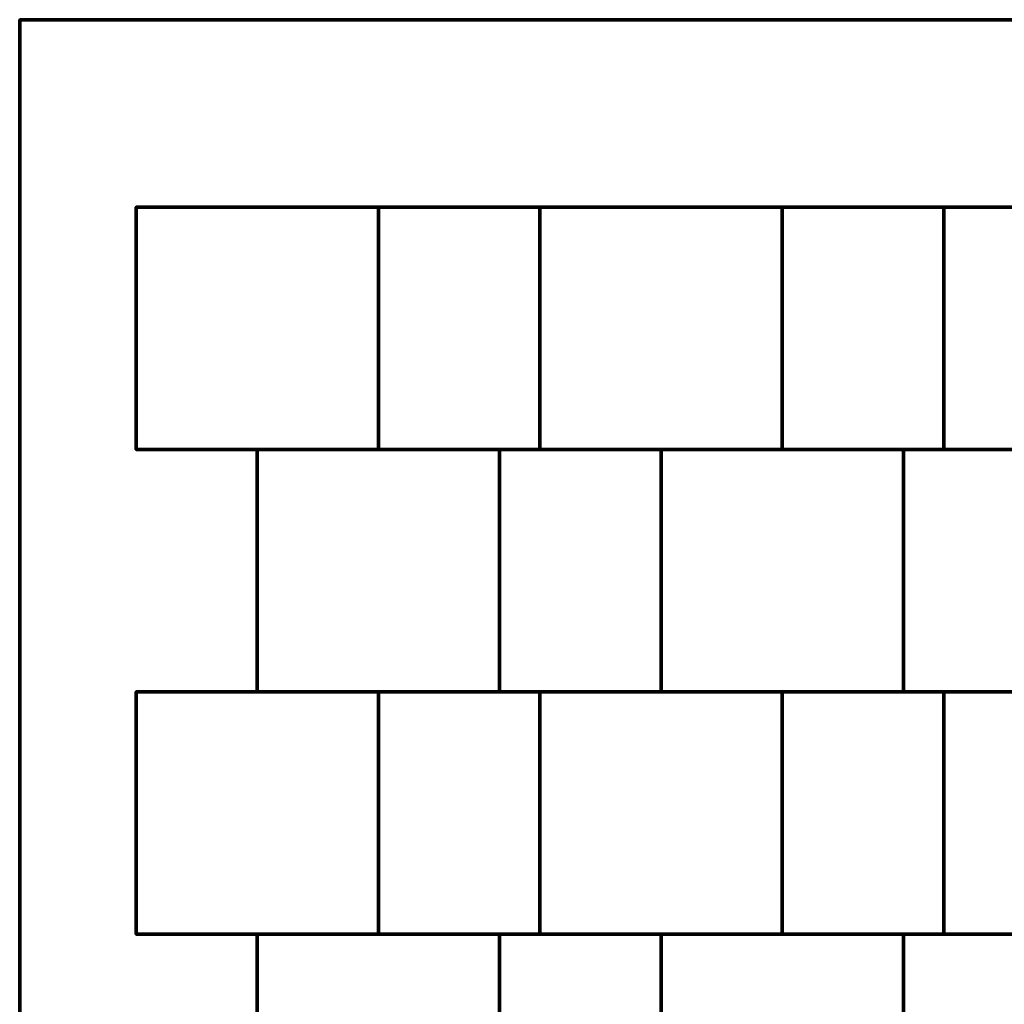
# Model space of a CAD drawing. Units: millimetres. Extents: x -1219 to 1219, y -1219 to 1219.
# Drawn here: x -1219 to 0, y 0 to 1219 of the extents above; entities that cross this region are included whole.
import ezdxf

# ---------------------------------------------------------------- set-up
doc = ezdxf.new("R2010")
doc.units = ezdxf.units.MM
doc.layers.add('A-GENM', color=13, linetype='Continuous', lineweight=50)

msp = doc.modelspace()

# ---------------------------------------------------------------- meshes
at = {"layer": 'A-GENM', "lineweight": 70}
mesh = msp.add_polyface(dxfattribs=at)
corners = [(1219.2, 1219.2), (-1219.2, 1219.2), (-1219.2, -1219.2), (1219.2, -1219.2)]
mesh.append_faces([[corners[k] for k in face] for face in [(3, 0, 1, 2)]])
mesh = msp.add_polyface(dxfattribs=at)
corners = [(1219.2, 1219.2, -304.8), (1219.2, -1219.2, -304.8), (-1219.2, -1219.2, -304.8), (-1219.2, 1219.2, -304.8)]
mesh.append_faces([[corners[k] for k in face] for face in [(2, 3, 0, 1)]])
mesh = msp.add_polyface(dxfattribs=at)
corners = [(-1219.2, 1219.2), (1219.2, 1219.2), (1219.2, 1219.2, -304.8), (-1219.2, 1219.2, -304.8)]
mesh.append_faces([[corners[k] for k in face] for face in [(0, 1, 2, 3)]])
mesh = msp.add_polyface(dxfattribs=at)
corners = [(-1219.2, -1219.2), (-1219.2, 1219.2), (-1219.2, 1219.2, -304.8), (-1219.2, -1219.2, -304.8)]
mesh.append_faces([[corners[k] for k in face] for face in [(0, 1, 2, 3)]])
mesh = msp.add_polyface(dxfattribs=at)
corners = [(-775, 986.9, 80), (-1075, 986.9, 80), (-1075, 686.9, 80), (-775, 686.9, 80)]
mesh.append_faces([[corners[k] for k in face] for face in [(3, 0, 1, 2)]])
mesh = msp.add_polyface(dxfattribs=at)
corners = [(-775, 986.9), (-775, 686.9), (-1075, 686.9), (-1075, 986.9)]
mesh.append_faces([[corners[k] for k in face] for face in [(2, 3, 0, 1)]])
mesh = msp.add_polyface(dxfattribs=at)
corners = [(-1075, 986.9, 80), (-775, 986.9, 80), (-775, 986.9), (-1075, 986.9)]
mesh.append_faces([[corners[k] for k in face] for face in [(0, 1, 2, 3)]])
mesh = msp.add_polyface(dxfattribs=at)
corners = [(-1075, 686.9, 80), (-1075, 986.9, 80), (-1075, 986.9), (-1075, 686.9)]
mesh.append_faces([[corners[k] for k in face] for face in [(0, 1, 2, 3)]])
mesh = msp.add_polyface(dxfattribs=at)
corners = [(-775, 986.9, 80), (-775, 686.9, 80), (-575, 686.9, 80), (-575, 986.9, 80)]
mesh.append_faces([[corners[k] for k in face] for face in [(2, 3, 0, 1)]])
mesh = msp.add_polyface(dxfattribs=at)
corners = [(-775, 986.9), (-575, 986.9), (-575, 686.9), (-775, 686.9)]
mesh.append_faces([[corners[k] for k in face] for face in [(2, 3, 0, 1)]])
mesh = msp.add_polyface(dxfattribs=at)
corners = [(-775, 686.9, 80), (-775, 986.9, 80), (-775, 986.9), (-775, 686.9)]
mesh.append_faces([[corners[k] for k in face] for face in [(0, 1, 2, 3)]])
mesh = msp.add_polyface(dxfattribs=at)
corners = [(-775, 986.9, 80), (-575, 986.9, 80), (-575, 986.9), (-775, 986.9)]
mesh.append_faces([[corners[k] for k in face] for face in [(0, 1, 2, 3)]])
mesh = msp.add_polyface(dxfattribs=at)
corners = [(-775, 986.9, 80), (-775, 686.9, 80), (-775, 686.9), (-775, 986.9)]
mesh.append_faces([[corners[k] for k in face] for face in [(0, 1, 2, 3)]])
mesh = msp.add_polyface(dxfattribs=at)
corners = [(-575, 986.9, 80), (-575, 686.9, 80), (-575, 686.9), (-575, 986.9)]
mesh.append_faces([[corners[k] for k in face] for face in [(0, 1, 2, 3)]])
mesh = msp.add_polyface(dxfattribs=at)
corners = [(-275, 986.9, 80), (-575, 986.9, 80), (-575, 686.9, 80), (-275, 686.9, 80)]
mesh.append_faces([[corners[k] for k in face] for face in [(3, 0, 1, 2)]])
mesh = msp.add_polyface(dxfattribs=at)
corners = [(-275, 986.9), (-275, 686.9), (-575, 686.9), (-575, 986.9)]
mesh.append_faces([[corners[k] for k in face] for face in [(2, 3, 0, 1)]])
mesh = msp.add_polyface(dxfattribs=at)
corners = [(-575, 986.9, 80), (-275, 986.9, 80), (-275, 986.9), (-575, 986.9)]
mesh.append_faces([[corners[k] for k in face] for face in [(0, 1, 2, 3)]])
mesh = msp.add_polyface(dxfattribs=at)
corners = [(-575, 686.9, 80), (-575, 986.9, 80), (-575, 986.9), (-575, 686.9)]
mesh.append_faces([[corners[k] for k in face] for face in [(0, 1, 2, 3)]])
mesh = msp.add_polyface(dxfattribs=at)
corners = [(-275, 986.9, 80), (-275, 686.9, 80), (-75, 686.9, 80), (-75, 986.9, 80)]
mesh.append_faces([[corners[k] for k in face] for face in [(3, 0, 1, 2)]])
mesh = msp.add_polyface(dxfattribs=at)
corners = [(-275, 986.9), (-75, 986.9), (-75, 686.9), (-275, 686.9)]
mesh.append_faces([[corners[k] for k in face] for face in [(2, 3, 0, 1)]])
mesh = msp.add_polyface(dxfattribs=at)
corners = [(-275, 686.9, 80), (-275, 986.9, 80), (-275, 986.9), (-275, 686.9)]
mesh.append_faces([[corners[k] for k in face] for face in [(0, 1, 2, 3)]])
mesh = msp.add_polyface(dxfattribs=at)
corners = [(-275, 986.9, 80), (-75, 986.9, 80), (-75, 986.9), (-275, 986.9)]
mesh.append_faces([[corners[k] for k in face] for face in [(3, 0, 1, 2)]])
mesh = msp.add_polyface(dxfattribs=at)
corners = [(-275, 986.9, 80), (-275, 686.9, 80), (-275, 686.9), (-275, 986.9)]
mesh.append_faces([[corners[k] for k in face] for face in [(0, 1, 2, 3)]])
mesh = msp.add_polyface(dxfattribs=at)
corners = [(-75, 986.9, 80), (-75, 686.9, 80), (-75, 686.9), (-75, 986.9)]
mesh.append_faces([[corners[k] for k in face] for face in [(0, 1, 2, 3)]])
mesh = msp.add_polyface(dxfattribs=at)
corners = [(225, 986.9, 80), (-75, 986.9, 80), (-75, 686.9, 80), (225, 686.9, 80)]
mesh.append_faces([[corners[k] for k in face] for face in [(3, 0, 1, 2)]])
mesh = msp.add_polyface(dxfattribs=at)
corners = [(225, 986.9), (225, 686.9), (-75, 686.9), (-75, 986.9)]
mesh.append_faces([[corners[k] for k in face] for face in [(2, 3, 0, 1)]])
mesh = msp.add_polyface(dxfattribs=at)
corners = [(-75, 986.9, 80), (225, 986.9, 80), (225, 986.9), (-75, 986.9)]
mesh.append_faces([[corners[k] for k in face] for face in [(0, 1, 2, 3)]])
mesh = msp.add_polyface(dxfattribs=at)
corners = [(-75, 686.9, 80), (-75, 986.9, 80), (-75, 986.9), (-75, 686.9)]
mesh.append_faces([[corners[k] for k in face] for face in [(0, 1, 2, 3)]])
mesh = msp.add_polyface(dxfattribs=at)
corners = [(-775, 686.9, 80), (-1075, 686.9, 80), (-1075, 686.9), (-775, 686.9)]
mesh.append_faces([[corners[k] for k in face] for face in [(0, 1, 2, 3)]])
mesh = msp.add_polyface(dxfattribs=at)
corners = [(-625, 686.9, 80), (-925, 686.9, 80), (-925, 386.9, 80), (-625, 386.9, 80)]
mesh.append_faces([[corners[k] for k in face] for face in [(3, 0, 1, 2)]])
mesh = msp.add_polyface(dxfattribs=at)
corners = [(-625, 686.9), (-625, 386.9), (-925, 386.9), (-925, 686.9)]
mesh.append_faces([[corners[k] for k in face] for face in [(2, 3, 0, 1)]])
mesh = msp.add_polyface(dxfattribs=at)
corners = [(-925, 686.9, 80), (-625, 686.9, 80), (-625, 686.9), (-925, 686.9)]
mesh.append_faces([[corners[k] for k in face] for face in [(0, 1, 2, 3)]])
mesh = msp.add_polyface(dxfattribs=at)
corners = [(-925, 386.9, 80), (-925, 686.9, 80), (-925, 686.9), (-925, 386.9)]
mesh.append_faces([[corners[k] for k in face] for face in [(0, 1, 2, 3)]])
mesh = msp.add_polyface(dxfattribs=at)
corners = [(-575, 686.9, 80), (-775, 686.9, 80), (-775, 686.9), (-575, 686.9)]
mesh.append_faces([[corners[k] for k in face] for face in [(0, 1, 2, 3)]])
mesh = msp.add_polyface(dxfattribs=at)
corners = [(-625, 686.9, 80), (-625, 386.9, 80), (-425, 386.9, 80), (-425, 686.9, 80)]
mesh.append_faces([[corners[k] for k in face] for face in [(3, 0, 1, 2)]])
mesh = msp.add_polyface(dxfattribs=at)
corners = [(-625, 686.9), (-425, 686.9), (-425, 386.9), (-625, 386.9)]
mesh.append_faces([[corners[k] for k in face] for face in [(1, 2, 3, 0)]])
mesh = msp.add_polyface(dxfattribs=at)
corners = [(-625, 386.9, 80), (-625, 686.9, 80), (-625, 686.9), (-625, 386.9)]
mesh.append_faces([[corners[k] for k in face] for face in [(0, 1, 2, 3)]])
mesh = msp.add_polyface(dxfattribs=at)
corners = [(-625, 686.9, 80), (-425, 686.9, 80), (-425, 686.9), (-625, 686.9)]
mesh.append_faces([[corners[k] for k in face] for face in [(0, 1, 2, 3)]])
mesh = msp.add_polyface(dxfattribs=at)
corners = [(-625, 686.9, 80), (-625, 386.9, 80), (-625, 386.9), (-625, 686.9)]
mesh.append_faces([[corners[k] for k in face] for face in [(0, 1, 2, 3)]])
mesh = msp.add_polyface(dxfattribs=at)
corners = [(-275, 686.9, 80), (-575, 686.9, 80), (-575, 686.9), (-275, 686.9)]
mesh.append_faces([[corners[k] for k in face] for face in [(0, 1, 2, 3)]])
mesh = msp.add_polyface(dxfattribs=at)
corners = [(-425, 686.9, 80), (-425, 386.9, 80), (-425, 386.9), (-425, 686.9)]
mesh.append_faces([[corners[k] for k in face] for face in [(0, 1, 2, 3)]])
mesh = msp.add_polyface(dxfattribs=at)
corners = [(-125, 686.9, 80), (-425, 686.9, 80), (-425, 386.9, 80), (-125, 386.9, 80)]
mesh.append_faces([[corners[k] for k in face] for face in [(3, 0, 1, 2)]])
mesh = msp.add_polyface(dxfattribs=at)
corners = [(-125, 686.9), (-125, 386.9), (-425, 386.9), (-425, 686.9)]
mesh.append_faces([[corners[k] for k in face] for face in [(2, 3, 0, 1)]])
mesh = msp.add_polyface(dxfattribs=at)
corners = [(-425, 686.9, 80), (-125, 686.9, 80), (-125, 686.9), (-425, 686.9)]
mesh.append_faces([[corners[k] for k in face] for face in [(0, 1, 2, 3)]])
mesh = msp.add_polyface(dxfattribs=at)
corners = [(-425, 386.9, 80), (-425, 686.9, 80), (-425, 686.9), (-425, 386.9)]
mesh.append_faces([[corners[k] for k in face] for face in [(0, 1, 2, 3)]])
mesh = msp.add_polyface(dxfattribs=at)
corners = [(-75, 686.9, 80), (-275, 686.9, 80), (-275, 686.9), (-75, 686.9)]
mesh.append_faces([[corners[k] for k in face] for face in [(3, 0, 1, 2)]])
mesh = msp.add_polyface(dxfattribs=at)
corners = [(-125, 686.9, 80), (-125, 386.9, 80), (75, 386.9, 80), (75, 686.9, 80)]
mesh.append_faces([[corners[k] for k in face] for face in [(3, 0, 1, 2)]])
mesh = msp.add_polyface(dxfattribs=at)
corners = [(-125, 686.9), (75, 686.9), (75, 386.9), (-125, 386.9)]
mesh.append_faces([[corners[k] for k in face] for face in [(1, 2, 3, 0)]])
mesh = msp.add_polyface(dxfattribs=at)
corners = [(-125, 386.9, 80), (-125, 686.9, 80), (-125, 686.9), (-125, 386.9)]
mesh.append_faces([[corners[k] for k in face] for face in [(0, 1, 2, 3)]])
mesh = msp.add_polyface(dxfattribs=at)
corners = [(-125, 686.9, 80), (75, 686.9, 80), (75, 686.9), (-125, 686.9)]
mesh.append_faces([[corners[k] for k in face] for face in [(3, 0, 1, 2)]])
mesh = msp.add_polyface(dxfattribs=at)
corners = [(-125, 686.9, 80), (-125, 386.9, 80), (-125, 386.9), (-125, 686.9)]
mesh.append_faces([[corners[k] for k in face] for face in [(0, 1, 2, 3)]])
mesh = msp.add_polyface(dxfattribs=at)
corners = [(225, 686.9, 80), (-75, 686.9, 80), (-75, 686.9), (225, 686.9)]
mesh.append_faces([[corners[k] for k in face] for face in [(0, 1, 2, 3)]])
mesh = msp.add_polyface(dxfattribs=at)
corners = [(-775, 386.9, 80), (-1075, 386.9, 80), (-1075, 86.9, 80), (-775, 86.9, 80)]
mesh.append_faces([[corners[k] for k in face] for face in [(3, 0, 1, 2)]])
mesh = msp.add_polyface(dxfattribs=at)
corners = [(-775, 386.9), (-775, 86.9), (-1075, 86.9), (-1075, 386.9)]
mesh.append_faces([[corners[k] for k in face] for face in [(2, 3, 0, 1)]])
mesh = msp.add_polyface(dxfattribs=at)
corners = [(-1075, 386.9, 80), (-775, 386.9, 80), (-775, 386.9), (-1075, 386.9)]
mesh.append_faces([[corners[k] for k in face] for face in [(0, 1, 2, 3)]])
mesh = msp.add_polyface(dxfattribs=at)
corners = [(-1075, 86.9, 80), (-1075, 386.9, 80), (-1075, 386.9), (-1075, 86.9)]
mesh.append_faces([[corners[k] for k in face] for face in [(0, 1, 2, 3)]])
mesh = msp.add_polyface(dxfattribs=at)
corners = [(-625, 386.9, 80), (-925, 386.9, 80), (-925, 386.9), (-625, 386.9)]
mesh.append_faces([[corners[k] for k in face] for face in [(0, 1, 2, 3)]])
mesh = msp.add_polyface(dxfattribs=at)
corners = [(-775, 386.9, 80), (-775, 86.9, 80), (-575, 86.9, 80), (-575, 386.9, 80)]
mesh.append_faces([[corners[k] for k in face] for face in [(2, 3, 0, 1)]])
mesh = msp.add_polyface(dxfattribs=at)
corners = [(-775, 386.9), (-575, 386.9), (-575, 86.9), (-775, 86.9)]
mesh.append_faces([[corners[k] for k in face] for face in [(2, 3, 0, 1)]])
mesh = msp.add_polyface(dxfattribs=at)
corners = [(-775, 86.9, 80), (-775, 386.9, 80), (-775, 386.9), (-775, 86.9)]
mesh.append_faces([[corners[k] for k in face] for face in [(0, 1, 2, 3)]])
mesh = msp.add_polyface(dxfattribs=at)
corners = [(-775, 386.9, 80), (-575, 386.9, 80), (-575, 386.9), (-775, 386.9)]
mesh.append_faces([[corners[k] for k in face] for face in [(0, 1, 2, 3)]])
mesh = msp.add_polyface(dxfattribs=at)
corners = [(-775, 386.9, 80), (-775, 86.9, 80), (-775, 86.9), (-775, 386.9)]
mesh.append_faces([[corners[k] for k in face] for face in [(0, 1, 2, 3)]])
mesh = msp.add_polyface(dxfattribs=at)
corners = [(-425, 386.9, 80), (-625, 386.9, 80), (-625, 386.9), (-425, 386.9)]
mesh.append_faces([[corners[k] for k in face] for face in [(0, 1, 2, 3)]])
mesh = msp.add_polyface(dxfattribs=at)
corners = [(-575, 386.9, 80), (-575, 86.9, 80), (-575, 86.9), (-575, 386.9)]
mesh.append_faces([[corners[k] for k in face] for face in [(0, 1, 2, 3)]])
mesh = msp.add_polyface(dxfattribs=at)
corners = [(-275, 386.9, 80), (-575, 386.9, 80), (-575, 86.9, 80), (-275, 86.9, 80)]
mesh.append_faces([[corners[k] for k in face] for face in [(3, 0, 1, 2)]])
mesh = msp.add_polyface(dxfattribs=at)
corners = [(-275, 386.9), (-275, 86.9), (-575, 86.9), (-575, 386.9)]
mesh.append_faces([[corners[k] for k in face] for face in [(2, 3, 0, 1)]])
mesh = msp.add_polyface(dxfattribs=at)
corners = [(-575, 386.9, 80), (-275, 386.9, 80), (-275, 386.9), (-575, 386.9)]
mesh.append_faces([[corners[k] for k in face] for face in [(0, 1, 2, 3)]])
mesh = msp.add_polyface(dxfattribs=at)
corners = [(-575, 86.9, 80), (-575, 386.9, 80), (-575, 386.9), (-575, 86.9)]
mesh.append_faces([[corners[k] for k in face] for face in [(0, 1, 2, 3)]])
mesh = msp.add_polyface(dxfattribs=at)
corners = [(-125, 386.9, 80), (-425, 386.9, 80), (-425, 386.9), (-125, 386.9)]
mesh.append_faces([[corners[k] for k in face] for face in [(0, 1, 2, 3)]])
mesh = msp.add_polyface(dxfattribs=at)
corners = [(-275, 386.9, 80), (-275, 86.9, 80), (-75, 86.9, 80), (-75, 386.9, 80)]
mesh.append_faces([[corners[k] for k in face] for face in [(3, 0, 1, 2)]])
mesh = msp.add_polyface(dxfattribs=at)
corners = [(-275, 386.9), (-75, 386.9), (-75, 86.9), (-275, 86.9)]
mesh.append_faces([[corners[k] for k in face] for face in [(2, 3, 0, 1)]])
mesh = msp.add_polyface(dxfattribs=at)
corners = [(-275, 86.9, 80), (-275, 386.9, 80), (-275, 386.9), (-275, 86.9)]
mesh.append_faces([[corners[k] for k in face] for face in [(0, 1, 2, 3)]])
mesh = msp.add_polyface(dxfattribs=at)
corners = [(-275, 386.9, 80), (-75, 386.9, 80), (-75, 386.9), (-275, 386.9)]
mesh.append_faces([[corners[k] for k in face] for face in [(0, 1, 2, 3)]])
mesh = msp.add_polyface(dxfattribs=at)
corners = [(-275, 386.9, 80), (-275, 86.9, 80), (-275, 86.9), (-275, 386.9)]
mesh.append_faces([[corners[k] for k in face] for face in [(0, 1, 2, 3)]])
mesh = msp.add_polyface(dxfattribs=at)
corners = [(75, 386.9, 80), (-125, 386.9, 80), (-125, 386.9), (75, 386.9)]
mesh.append_faces([[corners[k] for k in face] for face in [(3, 0, 1, 2)]])
mesh = msp.add_polyface(dxfattribs=at)
corners = [(-75, 386.9, 80), (-75, 86.9, 80), (-75, 86.9), (-75, 386.9)]
mesh.append_faces([[corners[k] for k in face] for face in [(0, 1, 2, 3)]])
mesh = msp.add_polyface(dxfattribs=at)
corners = [(225, 386.9, 80), (-75, 386.9, 80), (-75, 86.9, 80), (225, 86.9, 80)]
mesh.append_faces([[corners[k] for k in face] for face in [(3, 0, 1, 2)]])
mesh = msp.add_polyface(dxfattribs=at)
corners = [(225, 386.9), (225, 86.9), (-75, 86.9), (-75, 386.9)]
mesh.append_faces([[corners[k] for k in face] for face in [(2, 3, 0, 1)]])
mesh = msp.add_polyface(dxfattribs=at)
corners = [(-75, 386.9, 80), (225, 386.9, 80), (225, 386.9), (-75, 386.9)]
mesh.append_faces([[corners[k] for k in face] for face in [(0, 1, 2, 3)]])
mesh = msp.add_polyface(dxfattribs=at)
corners = [(-75, 86.9, 80), (-75, 386.9, 80), (-75, 386.9), (-75, 86.9)]
mesh.append_faces([[corners[k] for k in face] for face in [(0, 1, 2, 3)]])
mesh = msp.add_polyface(dxfattribs=at)
corners = [(-775, 86.9, 80), (-1075, 86.9, 80), (-1075, 86.9), (-775, 86.9)]
mesh.append_faces([[corners[k] for k in face] for face in [(0, 1, 2, 3)]])
mesh = msp.add_polyface(dxfattribs=at)
corners = [(-625, 86.9, 80), (-925, 86.9, 80), (-925, -213.1, 80), (-625, -213.1, 80)]
mesh.append_faces([[corners[k] for k in face] for face in [(3, 0, 1, 2)]])
mesh = msp.add_polyface(dxfattribs=at)
corners = [(-625, 86.9), (-625, -213.1), (-925, -213.1), (-925, 86.9)]
mesh.append_faces([[corners[k] for k in face] for face in [(2, 3, 0, 1)]])
mesh = msp.add_polyface(dxfattribs=at)
corners = [(-925, 86.9, 80), (-625, 86.9, 80), (-625, 86.9), (-925, 86.9)]
mesh.append_faces([[corners[k] for k in face] for face in [(0, 1, 2, 3)]])
mesh = msp.add_polyface(dxfattribs=at)
corners = [(-925, -213.1, 80), (-925, 86.9, 80), (-925, 86.9), (-925, -213.1)]
mesh.append_faces([[corners[k] for k in face] for face in [(0, 1, 2, 3)]])
mesh = msp.add_polyface(dxfattribs=at)
corners = [(-575, 86.9, 80), (-775, 86.9, 80), (-775, 86.9), (-575, 86.9)]
mesh.append_faces([[corners[k] for k in face] for face in [(0, 1, 2, 3)]])
mesh = msp.add_polyface(dxfattribs=at)
corners = [(-625, 86.9, 80), (-625, -213.1, 80), (-425, -213.1, 80), (-425, 86.9, 80)]
mesh.append_faces([[corners[k] for k in face] for face in [(2, 3, 0, 1)]])
mesh = msp.add_polyface(dxfattribs=at)
corners = [(-625, 86.9), (-425, 86.9), (-425, -213.1), (-625, -213.1)]
mesh.append_faces([[corners[k] for k in face] for face in [(1, 2, 3, 0)]])
mesh = msp.add_polyface(dxfattribs=at)
corners = [(-625, -213.1, 80), (-625, 86.9, 80), (-625, 86.9), (-625, -213.1)]
mesh.append_faces([[corners[k] for k in face] for face in [(0, 1, 2, 3)]])
mesh = msp.add_polyface(dxfattribs=at)
corners = [(-625, 86.9, 80), (-425, 86.9, 80), (-425, 86.9), (-625, 86.9)]
mesh.append_faces([[corners[k] for k in face] for face in [(0, 1, 2, 3)]])
mesh = msp.add_polyface(dxfattribs=at)
corners = [(-625, 86.9, 80), (-625, -213.1, 80), (-625, -213.1), (-625, 86.9)]
mesh.append_faces([[corners[k] for k in face] for face in [(0, 1, 2, 3)]])
mesh = msp.add_polyface(dxfattribs=at)
corners = [(-275, 86.9, 80), (-575, 86.9, 80), (-575, 86.9), (-275, 86.9)]
mesh.append_faces([[corners[k] for k in face] for face in [(0, 1, 2, 3)]])
mesh = msp.add_polyface(dxfattribs=at)
corners = [(-425, 86.9, 80), (-425, -213.1, 80), (-425, -213.1), (-425, 86.9)]
mesh.append_faces([[corners[k] for k in face] for face in [(0, 1, 2, 3)]])
mesh = msp.add_polyface(dxfattribs=at)
corners = [(-125, 86.9, 80), (-425, 86.9, 80), (-425, -213.1, 80), (-125, -213.1, 80)]
mesh.append_faces([[corners[k] for k in face] for face in [(3, 0, 1, 2)]])
mesh = msp.add_polyface(dxfattribs=at)
corners = [(-125, 86.9), (-125, -213.1), (-425, -213.1), (-425, 86.9)]
mesh.append_faces([[corners[k] for k in face] for face in [(2, 3, 0, 1)]])
mesh = msp.add_polyface(dxfattribs=at)
corners = [(-425, 86.9, 80), (-125, 86.9, 80), (-125, 86.9), (-425, 86.9)]
mesh.append_faces([[corners[k] for k in face] for face in [(0, 1, 2, 3)]])
mesh = msp.add_polyface(dxfattribs=at)
corners = [(-425, -213.1, 80), (-425, 86.9, 80), (-425, 86.9), (-425, -213.1)]
mesh.append_faces([[corners[k] for k in face] for face in [(0, 1, 2, 3)]])
mesh = msp.add_polyface(dxfattribs=at)
corners = [(-75, 86.9, 80), (-275, 86.9, 80), (-275, 86.9), (-75, 86.9)]
mesh.append_faces([[corners[k] for k in face] for face in [(3, 0, 1, 2)]])
mesh = msp.add_polyface(dxfattribs=at)
corners = [(-125, 86.9, 80), (-125, -213.1, 80), (75, -213.1, 80), (75, 86.9, 80)]
mesh.append_faces([[corners[k] for k in face] for face in [(3, 0, 1, 2)]])
mesh = msp.add_polyface(dxfattribs=at)
corners = [(-125, 86.9), (75, 86.9), (75, -213.1), (-125, -213.1)]
mesh.append_faces([[corners[k] for k in face] for face in [(2, 3, 0, 1)]])
mesh = msp.add_polyface(dxfattribs=at)
corners = [(-125, -213.1, 80), (-125, 86.9, 80), (-125, 86.9), (-125, -213.1)]
mesh.append_faces([[corners[k] for k in face] for face in [(0, 1, 2, 3)]])
mesh = msp.add_polyface(dxfattribs=at)
corners = [(-125, 86.9, 80), (75, 86.9, 80), (75, 86.9), (-125, 86.9)]
mesh.append_faces([[corners[k] for k in face] for face in [(3, 0, 1, 2)]])
mesh = msp.add_polyface(dxfattribs=at)
corners = [(-125, 86.9, 80), (-125, -213.1, 80), (-125, -213.1), (-125, 86.9)]
mesh.append_faces([[corners[k] for k in face] for face in [(0, 1, 2, 3)]])
mesh = msp.add_polyface(dxfattribs=at)
corners = [(225, 86.9, 80), (-75, 86.9, 80), (-75, 86.9), (225, 86.9)]
mesh.append_faces([[corners[k] for k in face] for face in [(0, 1, 2, 3)]])

doc.saveas('drawing.dxf')
